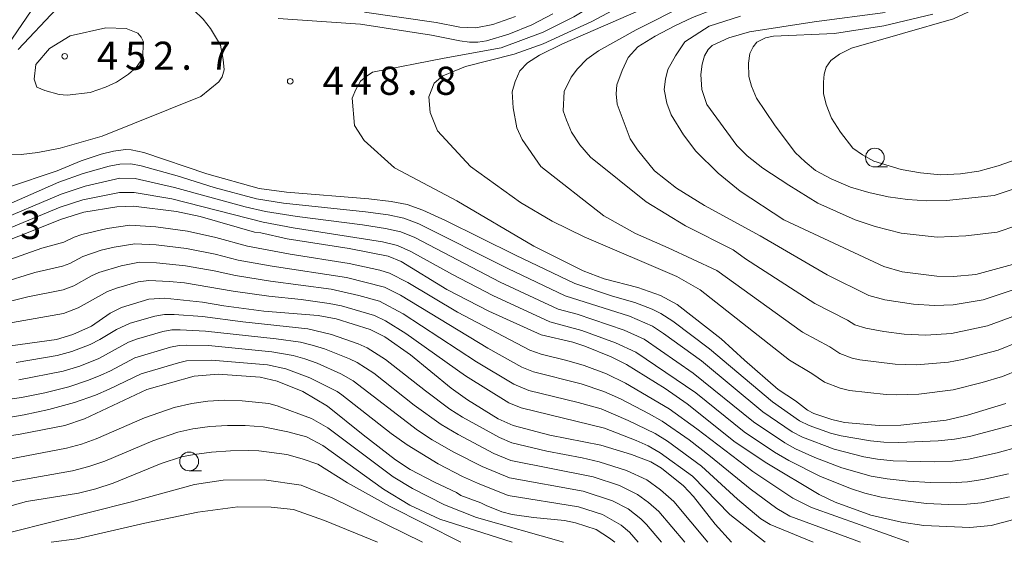
# Model space of a CAD drawing. Units: millimetres. Extents: x -64000 to -62000, y 27000 to 28500.
# Drawn here: x -62484 to -62352, y 27000 to 27070 of the extents above; entities that cross this region are included whole.
import ezdxf

# ---------------------------------------------------------------- set-up
doc = ezdxf.new("R2010")
doc.units = ezdxf.units.MM
for name, color, linetype, lineweight in [('633100_広葉樹林', 7, 'Continuous', 9), ('710100_等高線（計曲線）', 7, 'Continuous', 20), ('710200_等高線（主曲線）', 7, 'Continuous', 9), ('731200_図化機測定による標高点', 7, 'Continuous', 20), ('731207_図化機測定による標高点（注記）', 7, 'Continuous', 20)]:
    doc.layers.add(name, color=color, linetype=linetype, lineweight=lineweight)
doc.styles.add('Style-WORKING', font='txt')

msp = doc.modelspace()

# ---------------------------------------------------------------- linework, layer by layer
at = {"layer": '633100_広葉樹林'}
for p, q in [((-62369.7, 27050.09), (-62368.03, 27050.09)), ((-62461.15, 27009.54), (-62459.49, 27009.54))]:
    msp.add_line(p, q, dxfattribs=at)
for centre in [(-62369.7, 27051.34), (-62461.15, 27010.79)]:
    msp.add_circle(centre, 1.25, dxfattribs=at)
at = {"layer": '710100_等高線（計曲線）', "flags": 128}
for points in [[(-62351.77, 27100.68), (-62354.73, 27096.95), (-62355.41, 27096.22), (-62357.78, 27092.75), (-62360.43, 27089.28), (-62364.14, 27084.76), (-62365.52, 27083.75), (-62367.15, 27083.13), (-62373.73, 27082), (-62378.36, 27081.49), (-62387.48, 27080.18), (-62391.62, 27079.15), (-62400.18, 27075.67), (-62404.32, 27073.48), (-62409.84, 27070.12), (-62413.95, 27068.06)], [(-62483.96, 27065.75), (-62478.85, 27071.2), (-62477.05, 27072.46), (-62472.62, 27075), (-62470.5, 27075.36), (-62468.26, 27075.51), (-62466.75, 27075.22), (-62465.25, 27074.72), (-62462.86, 27072.96), (-62460.58, 27071.08), (-62459.28, 27069.83), (-62458.29, 27068.57), (-62456.96, 27066.36), (-62456.6, 27064.45), (-62456.46, 27063.07), (-62456.76, 27062.1), (-62457.18, 27061.45), (-62459.59, 27059.49), (-62472.76, 27054.2), (-62478.34, 27052.6), (-62481.32, 27052.01), (-62483.56, 27051.75), (-62485.8, 27051.7)], [(-62387.64, 27070.22), (-62391.78, 27068.86), (-62395.04, 27066.77), (-62396.29, 27064.93), (-62397.31, 27063.1), (-62397.61, 27061.81), (-62397.79, 27060.42), (-62397.43, 27058.62), (-62396.87, 27057.03), (-62395.21, 27054.4), (-62393.56, 27052.19), (-62390.62, 27049.27), (-62387.68, 27046.88), (-62381.84, 27043.05), (-62368.52, 27036.82), (-62366.08, 27036.09), (-62361.42, 27035.5), (-62359.21, 27035.46), (-62356.22, 27035.73), (-62350.85, 27037.21)], [(-62413.95, 27068.06), (-62419.52, 27065.97), (-62427.14, 27064.62), (-62436.7, 27062.72), (-62437.55, 27062.17), (-62438.28, 27061.52), (-62438.9, 27060.44), (-62439.41, 27059.26), (-62439.12, 27055.64), (-62437.79, 27053.64), (-62433.77, 27049.99), (-62425.45, 27045.58), (-62415.19, 27039.5), (-62408.59, 27036.22), (-62405.81, 27035.16), (-62401.32, 27034.01), (-62398.3, 27032.95), (-62396.06, 27031.75), (-62390.21, 27027.17), (-62387.09, 27024.29), (-62382.61, 27020.38), (-62380.28, 27018.88), (-62378.7, 27017.63), (-62377.84, 27017.2), (-62375.42, 27016.37), (-62373.76, 27016), (-62369.12, 27015.59), (-62366.23, 27015.62), (-62360.21, 27016.32), (-62357.34, 27016.96), (-62352.24, 27018.51)], [(-62348.99, 27003.63), (-62354.18, 27002.25), (-62357.02, 27001.97), (-62363.17, 27002.23), (-62366.14, 27002.67), (-62370.23, 27003.64), (-62375, 27005.37), (-62377.15, 27006.38), (-62384.1, 27010.55), (-62388.32, 27013.37), (-62394.75, 27018.47), (-62397.66, 27020.52), (-62402.84, 27023.74), (-62404.86, 27024.75), (-62408.39, 27026.18), (-62409.98, 27026.71), (-62414.21, 27027.71), (-62421.2, 27030.83), (-62426.77, 27033.76), (-62432.87, 27037.49), (-62434.63, 27038.19), (-62439.82, 27039.2), (-62448.08, 27040.48), (-62451.57, 27041.28), (-62452.43, 27041.39), (-62459.66, 27043.49), (-62462.83, 27044.16), (-62468.56, 27044.85), (-62470.81, 27044.78), (-62475.19, 27044.04), (-62478.16, 27043.14), (-62495.27, 27036.31)], [(-62484.99, 27026.21), (-62478.86, 27027.06), (-62476.65, 27027.72), (-62474.19, 27028.85), (-62471.7, 27030.56), (-62470.17, 27031.34), (-62466.51, 27032.44), (-62464.42, 27032.58), (-62459.36, 27032.05), (-62456.52, 27031.54), (-62451.17, 27030.85), (-62443.96, 27030.25), (-62441.53, 27029.81), (-62437.03, 27028.4), (-62435.06, 27027.43), (-62431.64, 27025.04), (-62426.22, 27020.56), (-62424.04, 27019.02), (-62419.94, 27016.49), (-62417.95, 27015.59), (-62413.04, 27014.3), (-62406.25, 27012.98), (-62402.14, 27011.74), (-62399.6, 27010.74), (-62398.14, 27009.89), (-62395.2, 27007.52), (-62393.89, 27006.13), (-62391.02, 27002.41), (-62388.84, 27000)], [(-62487.09, 27013.88), (-62483.68, 27014.44), (-62477.73, 27015.61), (-62475.12, 27016.49), (-62466.78, 27020.38), (-62460.46, 27022.18), (-62457.28, 27022.43), (-62451.66, 27022.03), (-62449.4, 27021.52), (-62446.01, 27020.14), (-62442.71, 27018.18), (-62437.95, 27014.33), (-62433.63, 27011), (-62431.69, 27009.73), (-62428.45, 27008.02), (-62425.49, 27006.63), (-62424.94, 27006.26), (-62422.24, 27005.29), (-62421.55, 27004.92), (-62419.44, 27004.09), (-62418.05, 27003.72), (-62415.24, 27003.29), (-62411.08, 27002.91), (-62409.62, 27002.62), (-62406.86, 27001.7), (-62405.07, 27000.56), (-62404.39, 27000)], [(-62479.57, 27000), (-62476.15, 27000.46), (-62467.05, 27002.56), (-62460, 27004.02), (-62454.65, 27004.73), (-62450.23, 27004.68), (-62447.22, 27004.39), (-62443.09, 27002.93), (-62436.03, 27000)]]:
    msp.add_lwpolyline(points, dxfattribs=at)
at = {"layer": '710200_等高線（主曲線）', "flags": 128}
for points in [[(-62350.11, 27099.83), (-62353.86, 27095.28), (-62356.99, 27090.68), (-62359.17, 27087.67), (-62363.53, 27083.2), (-62364.38, 27082.61), (-62365.52, 27082.01), (-62367.46, 27081.48), (-62371.6, 27080.69), (-62386.2, 27078.44), (-62390.26, 27077.46), (-62395.07, 27075.69), (-62397.69, 27074.59), (-62399.92, 27073.55), (-62407.44, 27069.52), (-62413.92, 27066.53), (-62417.81, 27065.14), (-62424.3, 27063.49), (-62427.34, 27062.23), (-62428.48, 27061.26), (-62429.17, 27059.43), (-62429, 27057.37), (-62428.02, 27054.91), (-62423.61, 27050.15)], [(-62351.94, 27094.88), (-62354.96, 27090.3), (-62357.99, 27085.97), (-62362.77, 27081.68), (-62364.72, 27080.57), (-62366.08, 27080.1), (-62369.65, 27079.35), (-62384.08, 27076.96), (-62388.41, 27076.04), (-62390.29, 27075.46), (-62395.09, 27073.64), (-62411.37, 27066.54)], [(-62350.37, 27094.01), (-62353.62, 27088.9), (-62356.88, 27084.19), (-62359.31, 27082.16), (-62362.29, 27079.92), (-62363.23, 27079.43), (-62365.02, 27078.67), (-62367.68, 27078.06), (-62372.53, 27077.09), (-62384.52, 27075.02), (-62388.42, 27074.08), (-62394.74, 27071.82), (-62401.53, 27068.38), (-62406.55, 27065.58)], [(-62352.07, 27087.84), (-62355.59, 27082.62), (-62358.36, 27080.47), (-62362.1, 27078.05), (-62364.06, 27077.25), (-62365.43, 27076.87), (-62372.23, 27075.42), (-62381.58, 27073.74), (-62386.14, 27072.77), (-62387.83, 27072.3), (-62391.5, 27071), (-62394, 27070.04), (-62396.39, 27068.94)], [(-62350.09, 27051.37), (-62353.27, 27050.24), (-62355.82, 27049.55), (-62358.26, 27049.18), (-62360.93, 27049.02), (-62363.6, 27049.29), (-62366.18, 27049.77), (-62369.83, 27050.87), (-62371.34, 27051.69), (-62372.64, 27052.62), (-62374.29, 27054.72), (-62375.5, 27056.61), (-62376.18, 27058.41), (-62376.53, 27059.9), (-62376.57, 27061.39), (-62376.48, 27062.46), (-62376.18, 27063.42), (-62375.56, 27064.29), (-62374.4, 27065.16), (-62372.82, 27065.94), (-62359.23, 27069.84), (-62352.15, 27073.19)], [(-62481.57, 27071.92), (-62489.81, 27059.83)], [(-62412.66, 27070.51), (-62415.45, 27069.05), (-62418.52, 27067.79), (-62421.51, 27066.9), (-62422.64, 27066.73), (-62423.74, 27066.75), (-62425.03, 27066.92), (-62428.85, 27067.68), (-62438.29, 27069.16), (-62449.29, 27069.91)], [(-62417.63, 27070.17), (-62420.65, 27069.09), (-62422.93, 27068.64), (-62425.05, 27068.76), (-62428.22, 27069.35), (-62437.77, 27070.76)], [(-62350.75, 27042.3), (-62353.4, 27041.39), (-62357.56, 27040.88), (-62361.39, 27040.7), (-62366.21, 27041.24), (-62369.65, 27042.13), (-62372.33, 27043.03), (-62377.29, 27045.28), (-62381.19, 27047.65), (-62384.65, 27049.92), (-62386.71, 27051.59), (-62388.13, 27052.94), (-62392.09, 27058.41), (-62392.77, 27060.42), (-62392.92, 27062.44), (-62392.74, 27063.83), (-62392.44, 27064.9), (-62391.93, 27065.77), (-62391.4, 27066.31), (-62389.18, 27067.31), (-62386.42, 27068.12), (-62377.8, 27069.47), (-62368.33, 27070.72)], [(-62349.09, 27047.82), (-62353.77, 27046.3), (-62360.13, 27045.63), (-62362.78, 27045.57), (-62365.35, 27045.73), (-62367.92, 27046.11), (-62370.49, 27046.69), (-62372.96, 27047.39), (-62375.55, 27048.51), (-62377.6, 27049.64), (-62379.01, 27050.78), (-62380.32, 27052.04), (-62383.07, 27055.71), (-62385.49, 27059.29), (-62386.16, 27060.87), (-62386.51, 27062.15), (-62386.55, 27063.96), (-62386.36, 27065.24), (-62385.95, 27066.1), (-62385.43, 27066.75), (-62384.27, 27067.31), (-62383.21, 27067.54), (-62375.09, 27067.9), (-62368.5, 27068.93), (-62361.95, 27070.46)], [(-62474.35, 27060.03), (-62477.42, 27059.67), (-62478.49, 27059.74), (-62480.39, 27060.28), (-62481.45, 27060.73), (-62481.83, 27061.8), (-62481.61, 27063.78), (-62479.78, 27065.91), (-62477.04, 27067.58), (-62472.28, 27068.67), (-62469.55, 27068.58), (-62467.99, 27067.95), (-62467.55, 27067.43), (-62467.22, 27066.79), (-62467.39, 27064.55), (-62468.21, 27063.36), (-62469.26, 27062.49), (-62470.84, 27061.39), (-62472.32, 27060.72), (-62474.35, 27060.03)], [(-62396.39, 27068.94), (-62399.02, 27067.56), (-62401.33, 27066.11), (-62402.58, 27064.7), (-62403.4, 27062.97), (-62404.1, 27061.04), (-62404.19, 27059.87), (-62404.05, 27058.48), (-62402.35, 27053.83), (-62401.36, 27052.36), (-62399.07, 27049.57), (-62396.15, 27047.27), (-62392.42, 27044.96), (-62384.98, 27040.91), (-62376.07, 27035.7), (-62370.49, 27032.95), (-62368.37, 27032.38), (-62364.53, 27031.77), (-62361.74, 27031.59), (-62359.27, 27031.68), (-62355.27, 27032.38), (-62349.25, 27034.38)], [(-62411.37, 27066.54), (-62414.44, 27064.99), (-62416.02, 27064), (-62417.06, 27062.91), (-62417.67, 27061.51), (-62418.07, 27060.12), (-62417.92, 27057.99), (-62417.44, 27055.33), (-62416.76, 27053.75), (-62414.24, 27050.16), (-62405.85, 27043.55), (-62401.61, 27041.2), (-62397.26, 27039.31), (-62390.77, 27036.28), (-62379.36, 27028.06), (-62375.72, 27026.09), (-62374.36, 27025.18), (-62372.74, 27024.59), (-62371.72, 27024.36), (-62367.01, 27023.76), (-62364.16, 27023.68), (-62359.9, 27024.02), (-62358.02, 27024.38), (-62353.24, 27025.65), (-62348, 27027.79)], [(-62406.55, 27065.58), (-62408.13, 27064.48), (-62409.38, 27063.17), (-62410.21, 27062.09), (-62411.13, 27060.15), (-62411.29, 27057.59), (-62410.84, 27056.32), (-62410.16, 27054.74), (-62409.06, 27053.05), (-62407.64, 27051.38), (-62400.2, 27045.42), (-62394.97, 27042.22), (-62388.61, 27039.02), (-62386.97, 27037.84), (-62377.71, 27031.86), (-62373.33, 27029.66), (-62372.35, 27029.03), (-62370.9, 27028.56), (-62368.49, 27028.12), (-62365.79, 27027.78), (-62362.9, 27027.65), (-62359.5, 27027.87), (-62354.7, 27028.88), (-62348.62, 27031.1)], [(-62485.39, 27047.34), (-62478.75, 27049.56), (-62475.55, 27050.92), (-62472.87, 27051.82), (-62471.26, 27052.22), (-62469.63, 27052.43), (-62468.9, 27052.38), (-62467.19, 27052.02), (-62458.8, 27049.16), (-62451.82, 27047.2), (-62448.19, 27046.74), (-62437.19, 27045.83), (-62434.2, 27045.5), (-62432.09, 27045.1), (-62429.97, 27044.33), (-62426.96, 27042.96), (-62417.64, 27038.33), (-62409.7, 27034.52), (-62404.67, 27032.87), (-62401.71, 27032.01), (-62399.38, 27031.12), (-62398.24, 27030.55), (-62396.66, 27029.52), (-62391.75, 27025.83), (-62383.36, 27018.75), (-62379.74, 27016.22), (-62378.48, 27015.59), (-62375.6, 27014.56), (-62374.21, 27014.2), (-62370.3, 27013.54), (-62368.5, 27013.36), (-62366.49, 27013.31), (-62361.25, 27013.53), (-62359.07, 27013.75), (-62357.09, 27014.1), (-62351.38, 27015.63)], [(-62350.51, 27012.75), (-62353.37, 27011.92), (-62357.21, 27011.09), (-62359.35, 27010.85), (-62361.77, 27010.76), (-62367.28, 27010.89), (-62369.35, 27011.1), (-62371.19, 27011.42), (-62375.15, 27012.41), (-62379.37, 27014.04), (-62380.73, 27014.75), (-62384.62, 27017.42), (-62392.84, 27024.21), (-62397.87, 27027.86), (-62399.36, 27028.83), (-62402.41, 27030.16), (-62411, 27032.9), (-62418.65, 27036.53), (-62430.51, 27042.49), (-62432.51, 27043.27), (-62434.59, 27043.7), (-62437.62, 27044.1), (-62448.59, 27045.27), (-62452.19, 27045.83), (-62457.8, 27047.36), (-62462.74, 27048.9), (-62467.53, 27050.22), (-62468.91, 27050.5), (-62470.39, 27050.48), (-62471.8, 27050.21), (-62475.27, 27049.23), (-62478.52, 27048.04), (-62487.57, 27044.09)], [(-62423.61, 27050.15), (-62416.95, 27045.34), (-62412.74, 27042.85), (-62408.49, 27040.77), (-62396.12, 27035.48), (-62393, 27033.69), (-62381.07, 27024.31), (-62378.1, 27022.52), (-62376.41, 27021.35), (-62374.35, 27020.58), (-62373.1, 27020.27), (-62368.21, 27019.72), (-62366.87, 27019.66), (-62363.82, 27019.78), (-62359.25, 27020.35), (-62355.38, 27021.31), (-62352.7, 27022.13), (-62350.5, 27023)], [(-62487.28, 27042.65), (-62478.24, 27046.46), (-62475, 27047.54), (-62470.41, 27048.58), (-62468.33, 27048.54), (-62463.09, 27047.36), (-62453.69, 27044.76), (-62450.99, 27044.14), (-62446.74, 27043.49), (-62438.05, 27042.37), (-62434.97, 27041.9), (-62432.94, 27041.45), (-62431.06, 27040.66), (-62419.66, 27034.72), (-62411.93, 27031.12), (-62409.39, 27030.46), (-62403.12, 27028.3), (-62400.48, 27027.1), (-62393.92, 27022.59), (-62385.87, 27016.08), (-62381.71, 27013.27), (-62380.27, 27012.49), (-62377.71, 27011.31), (-62374.12, 27009.93), (-62370.2, 27008.83), (-62368.06, 27008.46), (-62365.28, 27008.17), (-62362.29, 27007.98), (-62359.63, 27007.94), (-62357.33, 27008.08), (-62355.31, 27008.37), (-62351.9, 27009.16)], [(-62496.11, 27037.38), (-62478.36, 27044.74), (-62475.33, 27045.72), (-62470.42, 27046.69), (-62468.47, 27046.69), (-62463.44, 27045.82), (-62451.29, 27042.72), (-62447.28, 27041.98), (-62435.36, 27040.11), (-62433.37, 27039.62), (-62431.6, 27038.82), (-62426.05, 27035.75), (-62420.67, 27032.92), (-62413.04, 27029.42), (-62408.77, 27028.28), (-62404.29, 27026.63), (-62401.59, 27025.38), (-62393.56, 27019.93), (-62387.12, 27014.75), (-62383.09, 27012.03), (-62381.17, 27010.94), (-62377.04, 27008.84), (-62372.97, 27007.19), (-62371.05, 27006.57), (-62368.85, 27006.04), (-62365.96, 27005.56), (-62362.8, 27005.2), (-62359.9, 27005.04), (-62357.45, 27005.07), (-62355.46, 27005.26), (-62351.75, 27006.06)], [(-62500.8, 27032.19), (-62480.8, 27039.24), (-62477.85, 27040.07), (-62476.5, 27040.71), (-62475.45, 27041.07), (-62472.09, 27041.89), (-62469.04, 27042.31), (-62465.61, 27042.09), (-62461.39, 27041.51), (-62457.58, 27040.66), (-62453.37, 27039.53), (-62447.67, 27038.45), (-62439.83, 27037.21), (-62435.72, 27036.32), (-62434.44, 27035.93), (-62431.99, 27034.66), (-62425.35, 27030.71), (-62415.7, 27025.65), (-62414.21, 27025.09), (-62410.77, 27024.26), (-62408.47, 27023.58), (-62405.47, 27022.48), (-62402.96, 27021.25), (-62397.14, 27017.83), (-62393.44, 27015.16), (-62385.97, 27009.44), (-62380.63, 27005.87), (-62378.15, 27004.66), (-62365.19, 27000)], [(-62495.52, 27031.73), (-62481.74, 27036.01), (-62478.03, 27036.84), (-62477.06, 27037.21), (-62475.34, 27038.14), (-62472.9, 27038.97), (-62471.16, 27039.39), (-62468.41, 27039.84), (-62465.55, 27039.69), (-62461.51, 27039.21), (-62457.69, 27038.45), (-62454.63, 27037.67), (-62450.09, 27036.84), (-62440.17, 27035.32), (-62435.1, 27034.05), (-62432.98, 27032.96), (-62421.32, 27025.9), (-62416.78, 27023.37), (-62415.23, 27022.75), (-62408.88, 27021.13), (-62405.83, 27020.14), (-62403.61, 27019.13), (-62399.78, 27017.14), (-62398.07, 27016.17), (-62394.45, 27013.66), (-62391.62, 27011.47), (-62386.33, 27007.13), (-62382.77, 27004.5), (-62381.03, 27003.51), (-62371.6, 27000)], [(-62491.64, 27030.54), (-62482.67, 27032.78), (-62477.96, 27033.69), (-62476.51, 27034.24), (-62474.18, 27035.56), (-62473.18, 27036.01), (-62470.23, 27036.88), (-62467.79, 27037.37), (-62465.49, 27037.3), (-62461.63, 27036.91), (-62457.81, 27036.24), (-62454.96, 27035.59), (-62450.32, 27034.84), (-62442.23, 27033.77), (-62438.5, 27032.94), (-62435.76, 27032.17), (-62432.63, 27030.47), (-62422.81, 27024.07), (-62417.87, 27021.1), (-62415.83, 27020.28), (-62409.28, 27018.67), (-62406.2, 27017.8), (-62402.58, 27016.25), (-62399, 27014.51), (-62397.36, 27013.5), (-62392.82, 27010.15), (-62388.04, 27005.77), (-62384.91, 27003.14), (-62383.65, 27002.36), (-62377.93, 27000)], [(-62491.56, 27028.15), (-62477.9, 27030.54), (-62475.96, 27031.27), (-62472.04, 27033.47), (-62470.84, 27033.92), (-62467.93, 27034.74), (-62466.52, 27034.92), (-62463.79, 27034.81), (-62461.76, 27034.61), (-62455.29, 27033.51), (-62450.54, 27032.83), (-62446.2, 27032.39), (-62442.49, 27031.89), (-62440.85, 27031.54), (-62436.42, 27030.29), (-62434.98, 27029.56), (-62432.27, 27027.88), (-62424.31, 27022.23), (-62418.52, 27018.62), (-62416.86, 27017.93), (-62405.76, 27015.22), (-62401.53, 27013.57), (-62399.93, 27012.86), (-62398.33, 27011.94), (-62394.02, 27008.82), (-62389.06, 27003.71), (-62384.31, 27000)], [(-62391.98, 27000), (-62396.53, 27005.46), (-62398.29, 27007.01), (-62400.11, 27008.34), (-62402.82, 27009.6), (-62406.48, 27010.75), (-62408.73, 27011.28), (-62413.46, 27012.18), (-62418.11, 27013.26), (-62419.78, 27013.97), (-62424.68, 27016.72), (-62426.38, 27017.79), (-62429.63, 27020.21), (-62434.95, 27024.4), (-62437.4, 27025.95), (-62438.61, 27026.48), (-62442.15, 27027.73), (-62445.33, 27028.48), (-62453.97, 27029.41), (-62459.35, 27030.12), (-62463.13, 27030.42), (-62464.45, 27030.41), (-62465.72, 27030.2), (-62469, 27029.25), (-62470.86, 27028.41), (-62473.05, 27027.06), (-62474.33, 27026.41), (-62476.78, 27025.45), (-62478.74, 27024.93), (-62484.2, 27024)], [(-62395.06, 27000), (-62398.5, 27004.1), (-62399.9, 27005.33), (-62401.36, 27006.4), (-62403.76, 27007.58), (-62407.26, 27008.72), (-62418.27, 27010.92), (-62420.53, 27011.85), (-62425.28, 27014.38), (-62427.55, 27015.73), (-62431.16, 27018.32), (-62436.54, 27022.57), (-62438.73, 27024.01), (-62439.77, 27024.49), (-62443.12, 27025.81), (-62444.73, 27026.33), (-62446.3, 27026.7), (-62449.53, 27027.17), (-62458.96, 27028.19), (-62462.33, 27028.37), (-62463.47, 27028.35), (-62464.67, 27028.12), (-62468.18, 27027.11), (-62469.22, 27026.72), (-62473.21, 27024.54), (-62475.74, 27023.52), (-62477.96, 27022.84), (-62483.86, 27021.67)], [(-62398.17, 27000), (-62400.14, 27002.37), (-62400.89, 27003.13), (-62402.6, 27004.46), (-62404.69, 27005.55), (-62408.61, 27006.82), (-62418.43, 27008.59), (-62422.09, 27010.1), (-62425.87, 27012.05), (-62428.72, 27013.67), (-62430.69, 27014.96), (-62439.28, 27021.57), (-62440.94, 27022.49), (-62444.09, 27023.89), (-62445.71, 27024.49), (-62447.27, 27024.93), (-62450.12, 27025.43), (-62458.58, 27026.26), (-62461.53, 27026.32), (-62462.49, 27026.28), (-62463.62, 27026.04), (-62468.38, 27024.61), (-62471.64, 27022.89), (-62473.02, 27022.27), (-62474.69, 27021.58), (-62477.19, 27020.75), (-62480.39, 27019.96), (-62483.51, 27019.34), (-62490.48, 27018.35)], [(-62401.28, 27000), (-62402.44, 27001.37), (-62403.54, 27002.3), (-62406.03, 27003.73), (-62409.24, 27004.75), (-62418.59, 27006.26), (-62422.69, 27007.89), (-62424.7, 27008.8), (-62427.94, 27010.48), (-62432.09, 27013.01), (-62434.2, 27014.53), (-62440.77, 27019.7), (-62441.39, 27020.12), (-62445.06, 27021.97), (-62448.24, 27023.15), (-62450.7, 27023.69), (-62458.19, 27024.32), (-62461.51, 27024.22), (-62462.57, 27023.96), (-62467.55, 27022.5), (-62471.82, 27020.42), (-62473.65, 27019.64), (-62476.42, 27018.66), (-62479.87, 27017.73), (-62483.16, 27017.01), (-62489.4, 27015.94)], [(-62411.24, 27000), (-62422.85, 27003.33), (-62427.1, 27005), (-62431.35, 27007.17), (-62433.95, 27008.74), (-62442.66, 27015.26), (-62444.82, 27016.51), (-62449.43, 27018.23), (-62450.54, 27018.53), (-62454.08, 27018.9), (-62456.45, 27018.96), (-62458.65, 27018.85), (-62460.81, 27018.53), (-62463.13, 27017.97), (-62467.12, 27016.62), (-62473.53, 27013.81), (-62475.49, 27013.09), (-62477.5, 27012.56), (-62486.1, 27010.9)], [(-62418.08, 27000), (-62427.71, 27003.07), (-62431.72, 27004.96), (-62435.23, 27007.09), (-62443.34, 27012.91), (-62445.51, 27014.07), (-62448, 27014.74), (-62451.28, 27015.41), (-62453.67, 27015.58), (-62456.04, 27015.59), (-62458.41, 27015.44), (-62460.64, 27015.13), (-62462.64, 27014.68), (-62466, 27013.56), (-62472.41, 27010.85), (-62474.54, 27010.11), (-62476.71, 27009.55), (-62484.47, 27008.17), (-62488.06, 27007.14), (-62490.34, 27006.27), (-62493.82, 27005.43), (-62499.23, 27003.71), (-62507.48, 27000)], [(-62424.92, 27000), (-62434.45, 27004.82), (-62440.03, 27007.96), (-62444.01, 27010.41), (-62446.07, 27011.16), (-62448.14, 27011.72), (-62451.87, 27012.2), (-62453.26, 27012.26), (-62455.62, 27012.23), (-62458.17, 27012.04), (-62460.46, 27011.74), (-62462.16, 27011.39), (-62464.89, 27010.51), (-62471.29, 27007.9), (-62473.6, 27007.12), (-62475.93, 27006.55), (-62482.84, 27005.45), (-62490.2, 27003.41), (-62493.36, 27002.75), (-62496.6, 27001.91), (-62497.42, 27001.56), (-62498.67, 27000.79), (-62500.54, 27000)], [(-62430.05, 27000), (-62442.06, 27005.95), (-62446.23, 27007.61), (-62451.14, 27008.34), (-62456.61, 27008.28), (-62460.42, 27007.73), (-62469, 27005.34), (-62490.21, 27000)]]:
    msp.add_lwpolyline(points, dxfattribs=at)
at = {"layer": '731200_図化機測定による標高点'}
for centre in [(-62477.75, 27064.86), (-62447.67, 27061.52)]:
    msp.add_circle(centre, 0.375, dxfattribs=at)

# ---------------------------------------------------------------- texts
at = {"layer": '731207_図化機測定による標高点（注記）', "style": 'Style-WORKING'}
for s, p in [('4', (-62473.45, 27063.06)), ('5', (-62469.7, 27063.06)), ('2', (-62465.95, 27063.06)), ('7', (-62458.45, 27063.06)), ('.', (-62462.2, 27063.06)), ('4', (-62443.36, 27059.72)), ('4', (-62439.61, 27059.72)), ('8', (-62435.86, 27059.72)), ('8', (-62428.36, 27059.72)), ('.', (-62432.11, 27059.72)), ('3', (-62483.72, 27040.48))]:
    msp.add_text(s, height=3.75, dxfattribs=at).set_placement(p)

doc.saveas('drawing.dxf')
